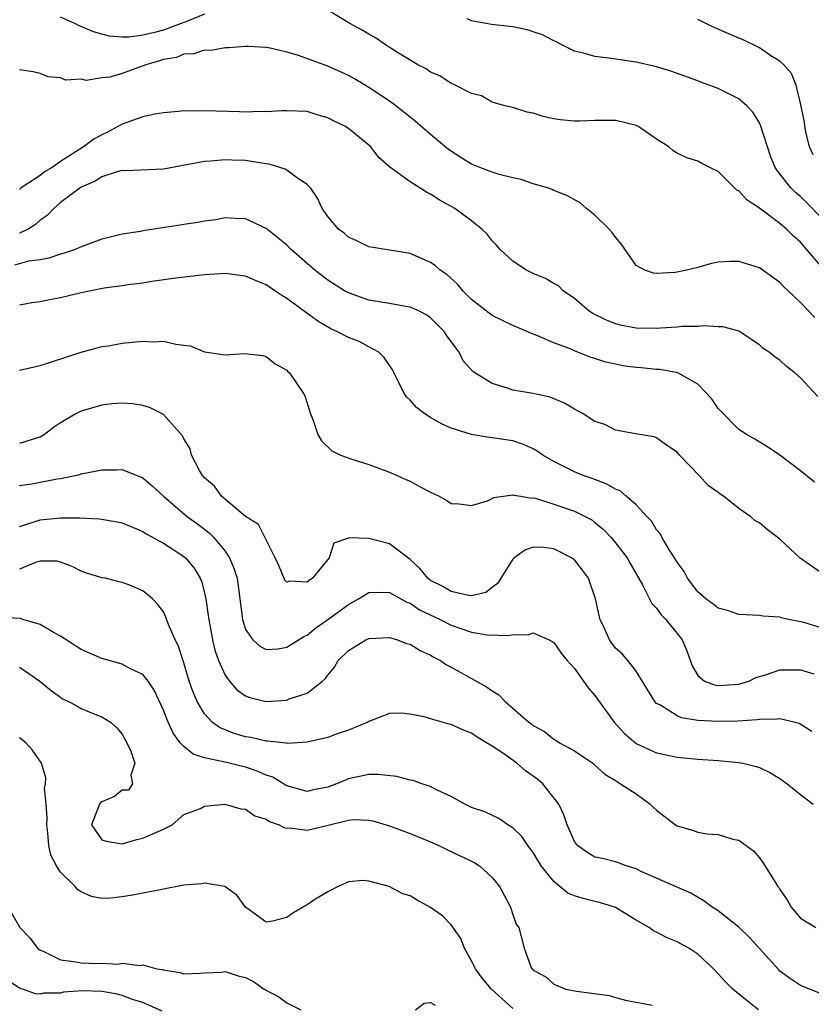
# Model space of a CAD drawing. Units: inches. Extents: x 2592000 to 2595000, y 1515000 to 1518000.
# Drawn here: x 2592125 to 2592202, y 1516902 to 1516997 of the extents above; entities that cross this region are included whole.
import ezdxf

# ---------------------------------------------------------------- set-up
doc = ezdxf.new("R2010")
doc.units = ezdxf.units.IN
doc.header["$MEASUREMENT"] = 0
doc.layers.add('LD25921515_2ft', color=62, linetype='Continuous')

msp = doc.modelspace()

# ---------------------------------------------------------------- linework, layer by layer
at = {"layer": 'LD25921515_2ft'}
for points, elevation in [([(2592203, 1516973.397), (2592201.327, 1516975.326), (2592201, 1516975.722), (2592200.32, 1516976.32), (2592199.646, 1516977), (2592199, 1516977.544), (2592197, 1516979.017), (2592195.804, 1516979.804), (2592195, 1516980.722), (2592194.799, 1516980.799), (2592194.569, 1516981), (2592193, 1516982.612), (2592192.176, 1516983), (2592191.396, 1516983.396), (2592191, 1516983.618), (2592189.936, 1516983.937), (2592189, 1516984.374), (2592188.623, 1516984.623), (2592188.196, 1516985), (2592187, 1516985.737), (2592185.175, 1516987), (2592185, 1516987.079), (2592183.457, 1516987.458), (2592183, 1516987.55), (2592181, 1516987.578), (2592179.506, 1516987.506), (2592179, 1516987.502), (2592177.624, 1516987.624), (2592177, 1516987.727), (2592175.95, 1516987.95), (2592175, 1516988.286), (2592174.39, 1516988.39), (2592173, 1516988.827), (2592172.241, 1516989), (2592171, 1516989.363), (2592169.97, 1516989.97), (2592169, 1516990.201), (2592167.386, 1516991), (2592167.125, 1516991.125), (2592167, 1516991.157), (2592165.905, 1516991.905), (2592165, 1516992.258), (2592164.583, 1516992.582), (2592163.766, 1516993), (2592163, 1516993.443), (2592161.881, 1516994.119), (2592160.512, 1516995), (2592159.627, 1516995.627), (2592159, 1516995.956), (2592158.351, 1516996.351), (2592157.133, 1516997), (2592155, 1516998.296)], 8678), ([(2592143, 1516997.915), (2592141.176, 1516997.176), (2592141, 1516997.091), (2592139, 1516996.368), (2592138.13, 1516996.13), (2592137, 1516995.868), (2592135.665, 1516995.665), (2592135, 1516995.662), (2592133.773, 1516995.773), (2592133, 1516995.97), (2592132.204, 1516996.204), (2592131, 1516996.727), (2592130.794, 1516996.794), (2592130.386, 1516997), (2592129, 1516997.611)], 8678), ([(2592203, 1516978.127), (2592201.592, 1516979.592), (2592201, 1516980.156), (2592200.54, 1516980.54), (2592200.053, 1516981), (2592198.715, 1516982.715), (2592198.544, 1516983), (2592198.095, 1516984.095), (2592197.778, 1516985), (2592197.114, 1516987.114), (2592197, 1516987.327), (2592196.372, 1516988.372), (2592195.773, 1516989), (2592195, 1516989.673), (2592193, 1516990.682), (2592191.303, 1516991.303), (2592191, 1516991.432), (2592188.373, 1516992.374), (2592187, 1516992.787), (2592185, 1516993.258), (2592182.359, 1516993.641), (2592181, 1516993.79), (2592179.89, 1516994.11), (2592179, 1516994.311), (2592177.66, 1516995), (2592177.22, 1516995.22), (2592177, 1516995.312), (2592175.895, 1516995.895), (2592175, 1516996.208), (2592174.397, 1516996.397), (2592173, 1516996.684), (2592170.92, 1516996.92), (2592169, 1516997.266), (2592168.547, 1516997.453)], 8680), ([(2592202.236, 1516984.236), (2592201.89, 1516985), (2592201.529, 1516986.471), (2592201.415, 1516987), (2592201.391, 1516987.391), (2592201, 1516989.253), (2592200.563, 1516991), (2592200.138, 1516992.137), (2592199.365, 1516993), (2592199, 1516993.339), (2592198.124, 1516993.876), (2592197, 1516994.636), (2592195.415, 1516995.416), (2592195, 1516995.576), (2592192.607, 1516996.608), (2592191.784, 1516997), (2592191, 1516997.403)], 8682), ([(2592202.384, 1516968.384), (2592201, 1516969.837), (2592199.792, 1516971), (2592199.378, 1516971.378), (2592199, 1516971.786), (2592197, 1516973.21), (2592195, 1516973.845), (2592194.153, 1516973.847), (2592193, 1516973.76), (2592192.353, 1516973.646), (2592191, 1516973.272), (2592189.894, 1516973), (2592189, 1516972.811), (2592188.779, 1516972.779), (2592187, 1516972.666), (2592186.698, 1516972.697), (2592185.837, 1516973), (2592185, 1516973.457), (2592183.557, 1516975.557), (2592183, 1516976.196), (2592182.673, 1516976.673), (2592182.365, 1516977), (2592181, 1516978.345), (2592180.166, 1516979), (2592179.546, 1516979.546), (2592178.276, 1516980.276), (2592177, 1516980.764), (2592176.84, 1516980.841), (2592176.383, 1516981), (2592175, 1516981.412), (2592173.823, 1516981.823), (2592173, 1516981.98), (2592171.692, 1516982.308), (2592171, 1516982.533), (2592169.793, 1516983), (2592169, 1516983.326), (2592167.951, 1516983.951), (2592166.758, 1516984.758), (2592165, 1516986.212), (2592163.502, 1516987.502), (2592163, 1516987.884), (2592162.389, 1516988.389), (2592161.608, 1516989), (2592161, 1516989.442), (2592159, 1516990.787), (2592157.606, 1516991.606), (2592157, 1516991.945), (2592156.287, 1516992.287), (2592155, 1516992.865), (2592152.059, 1516993.941), (2592151, 1516994.234), (2592149.386, 1516994.614), (2592149, 1516994.661), (2592147.241, 1516994.759), (2592147, 1516994.756), (2592145.357, 1516994.643), (2592145, 1516994.638), (2592143.611, 1516994.388), (2592143, 1516994.404), (2592141.953, 1516994.047), (2592141, 1516994.025), (2592140.289, 1516993.711), (2592139, 1516993.516), (2592138.629, 1516993.371), (2592137.29, 1516993), (2592135, 1516992.135), (2592133.794, 1516991.794), (2592133, 1516991.717), (2592131.472, 1516991.472), (2592131, 1516991.598), (2592129.493, 1516991.493), (2592129, 1516991.718), (2592127.806, 1516991.806), (2592127, 1516992.131), (2592126.317, 1516992.317), (2592125, 1516992.513)], 8676), ([(2592202.687, 1516960.687), (2592201, 1516962.525), (2592200.45, 1516963), (2592199.628, 1516963.628), (2592199, 1516964.232), (2592198.518, 1516964.517), (2592197.936, 1516965), (2592197.37, 1516965.369), (2592197, 1516965.722), (2592195.103, 1516967), (2592195, 1516967.051), (2592193.469, 1516967.469), (2592193, 1516967.481), (2592191.585, 1516967.586), (2592191, 1516967.528), (2592189.498, 1516967.498), (2592189, 1516967.445), (2592187.363, 1516967.363), (2592187, 1516967.331), (2592185, 1516967.36), (2592183.626, 1516967.626), (2592183, 1516967.764), (2592182.114, 1516968.114), (2592180.776, 1516968.776), (2592180.437, 1516969), (2592179, 1516970.254), (2592177.911, 1516971), (2592177.459, 1516971.459), (2592177, 1516971.709), (2592176.198, 1516972.197), (2592175, 1516972.674), (2592174.342, 1516973), (2592173, 1516973.88), (2592171.771, 1516975), (2592171.421, 1516975.422), (2592171, 1516975.845), (2592170.497, 1516976.497), (2592169.979, 1516977), (2592169, 1516977.79), (2592167.376, 1516979), (2592165.852, 1516979.852), (2592165, 1516980.41), (2592164.594, 1516980.594), (2592163, 1516981.607), (2592161.027, 1516983.027), (2592159.963, 1516983.963), (2592159.179, 1516985), (2592159, 1516985.163), (2592157, 1516986.781), (2592156.649, 1516987), (2592155.544, 1516987.544), (2592155, 1516987.834), (2592154.077, 1516988.077), (2592153, 1516988.43), (2592151, 1516988.519), (2592150.515, 1516988.515), (2592149, 1516988.396), (2592148.431, 1516988.43), (2592147, 1516988.384), (2592146.423, 1516988.423), (2592143, 1516988.517), (2592142.49, 1516988.49), (2592141, 1516988.492), (2592140.434, 1516988.434), (2592139, 1516988.322), (2592138.183, 1516988.183), (2592137, 1516987.917), (2592135, 1516987.194), (2592133.575, 1516986.425), (2592133, 1516986.167), (2592132.243, 1516985.757), (2592131.229, 1516985), (2592129, 1516983.565), (2592128.165, 1516983), (2592127.433, 1516982.567), (2592127, 1516982.203), (2592125.177, 1516981), (2592125, 1516980.857)], 8674), ([(2592202.371, 1516952.371), (2592201, 1516953.46), (2592199, 1516954.977), (2592197.785, 1516955.785), (2592196.547, 1516956.547), (2592195.736, 1516957), (2592195, 1516957.485), (2592193.262, 1516959.261), (2592193, 1516959.547), (2592192.397, 1516960.397), (2592191.896, 1516961), (2592191, 1516961.885), (2592189.047, 1516963), (2592187.32, 1516963.32), (2592187, 1516963.33), (2592185.482, 1516963.482), (2592185, 1516963.511), (2592183.701, 1516963.7), (2592183, 1516963.834), (2592182.042, 1516964.042), (2592181, 1516964.392), (2592180.529, 1516964.529), (2592179, 1516965.14), (2592178.738, 1516965.262), (2592177, 1516965.933), (2592175.351, 1516966.649), (2592174.832, 1516966.832), (2592174.478, 1516967), (2592173, 1516967.619), (2592171, 1516968.593), (2592169, 1516970.14), (2592168.146, 1516971), (2592167.628, 1516971.628), (2592166.583, 1516972.583), (2592165.946, 1516973), (2592165.444, 1516973.444), (2592165, 1516973.754), (2592163, 1516974.605), (2592159, 1516975.262), (2592157.84, 1516975.84), (2592157, 1516976.205), (2592156.585, 1516976.585), (2592156.039, 1516977), (2592155, 1516978.233), (2592154.465, 1516979), (2592154.01, 1516980.01), (2592153.308, 1516981), (2592153, 1516981.345), (2592152.042, 1516981.958), (2592151, 1516982.737), (2592150.837, 1516982.837), (2592149.309, 1516983.309), (2592149, 1516983.345), (2592147.59, 1516983.59), (2592147, 1516983.662), (2592145.698, 1516983.698), (2592145, 1516983.741), (2592143.596, 1516983.596), (2592143, 1516983.574), (2592141.236, 1516983.236), (2592139, 1516982.838), (2592135.33, 1516982.671), (2592135, 1516982.684), (2592134.608, 1516982.608), (2592133, 1516982.086), (2592132.349, 1516981.651), (2592131, 1516981.064), (2592129, 1516979.575), (2592128.326, 1516979), (2592127.69, 1516978.31), (2592127, 1516977.85), (2592126.544, 1516977.456), (2592125.832, 1516977), (2592125, 1516976.597)], 8672), ([(2592203, 1516943.532), (2592200.968, 1516944.968), (2592199, 1516946.806), (2592197.741, 1516947.741), (2592197, 1516948.389), (2592196.598, 1516948.598), (2592196.164, 1516949), (2592195, 1516949.784), (2592193.495, 1516951), (2592193.194, 1516951.194), (2592193, 1516951.349), (2592192.026, 1516952.027), (2592191.152, 1516953), (2592189.214, 1516955), (2592189.112, 1516955.112), (2592189, 1516955.271), (2592187.953, 1516955.953), (2592187, 1516956.677), (2592186.758, 1516956.758), (2592184.95, 1516957.05), (2592183, 1516957.437), (2592181.961, 1516957.961), (2592181, 1516958.273), (2592179.849, 1516959), (2592179.311, 1516959.311), (2592179, 1516959.454), (2592178.045, 1516960.045), (2592176.628, 1516960.629), (2592174.979, 1516960.979), (2592173, 1516961.313), (2592172.5, 1516961.5), (2592171, 1516961.961), (2592169.305, 1516963), (2592169.129, 1516963.129), (2592168.187, 1516964.187), (2592167.778, 1516965), (2592166.599, 1516966.599), (2592166.365, 1516967), (2592165, 1516968.365), (2592164.629, 1516968.629), (2592163.917, 1516969), (2592163, 1516969.398), (2592162.546, 1516969.454), (2592161, 1516969.748), (2592159, 1516970.084), (2592157, 1516970.783), (2592156.619, 1516971), (2592155, 1516972.028), (2592154.443, 1516972.443), (2592153.742, 1516973), (2592153, 1516973.634), (2592151.435, 1516975), (2592151, 1516975.437), (2592150.143, 1516976.143), (2592149, 1516977.051), (2592147, 1516978.005), (2592145.978, 1516978.022), (2592145, 1516978.08), (2592144.091, 1516977.909), (2592143, 1516977.778), (2592142.364, 1516977.636), (2592141, 1516977.441), (2592140.629, 1516977.372), (2592137, 1516976.821), (2592136.773, 1516976.773), (2592135, 1516976.509), (2592134.327, 1516976.327), (2592133, 1516976.018), (2592131, 1516975.261), (2592130.416, 1516975), (2592129.359, 1516974.641), (2592129, 1516974.557), (2592127.848, 1516974.152), (2592127, 1516974.019), (2592125.868, 1516973.868), (2592124.504, 1516973.496)], 8670), ([(2592203, 1516938.179), (2592201.312, 1516938.688), (2592201, 1516938.767), (2592199.824, 1516939), (2592199.153, 1516939.153), (2592199, 1516939.217), (2592197.331, 1516939.331), (2592197, 1516939.396), (2592195, 1516939.467), (2592193.882, 1516939.882), (2592193, 1516940.096), (2592192.492, 1516940.492), (2592191.782, 1516941), (2592191, 1516941.699), (2592190.006, 1516943), (2592189.665, 1516943.665), (2592189, 1516944.558), (2592188.746, 1516945), (2592188.266, 1516945.734), (2592187.518, 1516947), (2592187.347, 1516947.347), (2592187, 1516947.731), (2592186.517, 1516948.517), (2592186.081, 1516949), (2592185, 1516950.14), (2592184.05, 1516951), (2592183.483, 1516951.483), (2592183, 1516951.69), (2592182.168, 1516952.169), (2592180.714, 1516952.714), (2592179.866, 1516953), (2592179, 1516953.357), (2592177, 1516954.377), (2592175.919, 1516955), (2592175.388, 1516955.388), (2592175, 1516955.596), (2592174.033, 1516956.033), (2592173, 1516956.372), (2592171, 1516956.69), (2592170.705, 1516956.705), (2592168.987, 1516956.987), (2592167, 1516957.627), (2592166.053, 1516958.053), (2592165, 1516958.662), (2592164.455, 1516959), (2592163.626, 1516959.626), (2592163, 1516960.349), (2592162.655, 1516960.655), (2592162.422, 1516961), (2592161.882, 1516962.117), (2592161.285, 1516963.285), (2592160.489, 1516964.489), (2592159.981, 1516965), (2592159, 1516965.54), (2592158.038, 1516966.037), (2592157, 1516966.439), (2592155.945, 1516967), (2592155.284, 1516967.284), (2592154.018, 1516968.018), (2592151, 1516970.244), (2592150.517, 1516970.517), (2592149.84, 1516971), (2592149, 1516971.57), (2592147.976, 1516971.975), (2592147, 1516972.406), (2592146.462, 1516972.463), (2592145, 1516972.66), (2592143, 1516972.543), (2592140.205, 1516972.205), (2592137.88, 1516971.88), (2592137, 1516971.733), (2592135.566, 1516971.566), (2592135, 1516971.469), (2592133.246, 1516971.246), (2592131.943, 1516971), (2592131, 1516970.798), (2592129, 1516970.293), (2592127.906, 1516970.094), (2592127, 1516969.902), (2592126.198, 1516969.802), (2592125, 1516969.604)], 8668), ([(2592125, 1516963.273), (2592127, 1516963.703), (2592128.03, 1516964.031), (2592131, 1516965.02), (2592132.554, 1516965.446), (2592133, 1516965.551), (2592133.636, 1516965.635), (2592135, 1516965.879), (2592137, 1516966.072), (2592137.972, 1516966.028), (2592139, 1516966.077), (2592140.221, 1516965.779), (2592141, 1516965.71), (2592141.621, 1516965.621), (2592143, 1516965.049), (2592144.803, 1516964.803), (2592145, 1516964.741), (2592146.892, 1516964.892), (2592148.69, 1516964.69), (2592149, 1516964.598), (2592149.893, 1516963.892), (2592151, 1516963.247), (2592151.113, 1516963.113), (2592151.272, 1516963), (2592152.628, 1516961), (2592152.757, 1516960.757), (2592153, 1516960.043), (2592153.324, 1516959), (2592153.531, 1516958.469), (2592154.044, 1516957), (2592154.396, 1516956.396), (2592155.4, 1516955.4), (2592156.247, 1516955), (2592157.423, 1516954.577), (2592159, 1516954.079), (2592161, 1516953.326), (2592161.76, 1516953), (2592162.607, 1516952.607), (2592163, 1516952.444), (2592163.928, 1516951.928), (2592165, 1516951.377), (2592165.829, 1516951), (2592166.591, 1516950.591), (2592167, 1516950.293), (2592167.747, 1516950.253), (2592169, 1516950.073), (2592170.542, 1516950.542), (2592171, 1516950.762), (2592171.146, 1516950.854), (2592173, 1516951.131), (2592173.093, 1516951.094), (2592173.77, 1516951), (2592174.816, 1516950.816), (2592175, 1516950.834), (2592175.21, 1516950.79), (2592177, 1516950.231), (2592179, 1516949.537), (2592180.111, 1516949), (2592180.682, 1516948.682), (2592181, 1516948.445), (2592181.797, 1516947.797), (2592182.533, 1516947), (2592183, 1516946.462), (2592184.119, 1516945), (2592184.432, 1516944.432), (2592185.628, 1516942.372), (2592186.54, 1516940.541), (2592187, 1516940.083), (2592187.449, 1516939.449), (2592187.889, 1516939), (2592189, 1516937.627), (2592189.482, 1516937), (2592189.93, 1516935.93), (2592190.471, 1516934.471), (2592191, 1516933.547), (2592191.665, 1516933), (2592192.635, 1516932.635), (2592193, 1516932.573), (2592195, 1516932.712), (2592195.96, 1516933), (2592196.667, 1516933.333), (2592197.6, 1516933.6), (2592199, 1516934.078), (2592201, 1516934.103), (2592202.304, 1516933.697)], 8666), ([(2592202.097, 1516928.097), (2592200.857, 1516928.857), (2592200.349, 1516929), (2592199, 1516929.334), (2592198.725, 1516929.275), (2592197, 1516929.267), (2592196.783, 1516929.218), (2592194.916, 1516929.084), (2592193, 1516929.048), (2592191, 1516929.173), (2592189.423, 1516929.423), (2592189, 1516929.609), (2592187.361, 1516930.639), (2592187, 1516930.818), (2592186.816, 1516931), (2592185, 1516933.972), (2592184.192, 1516935), (2592183.634, 1516935.634), (2592183, 1516936.204), (2592182.427, 1516937), (2592181.959, 1516938.041), (2592181.501, 1516939), (2592181.393, 1516939.392), (2592181.041, 1516941), (2592180.36, 1516943), (2592179.793, 1516943.793), (2592179, 1516944.791), (2592178.717, 1516945), (2592177, 1516945.864), (2592176.008, 1516945.992), (2592175, 1516946.044), (2592174.24, 1516945.76), (2592173.147, 1516945), (2592173, 1516944.864), (2592171.511, 1516942.489), (2592171, 1516942.091), (2592170.368, 1516941.632), (2592169, 1516941.296), (2592168.683, 1516941.317), (2592167, 1516941.702), (2592166.189, 1516942.189), (2592165, 1516942.802), (2592164.739, 1516943), (2592163.948, 1516943.948), (2592163, 1516944.835), (2592161, 1516946.362), (2592159, 1516946.892), (2592157.05, 1516946.95), (2592157, 1516946.921), (2592155.58, 1516946.42), (2592155.133, 1516945), (2592153.523, 1516943), (2592153.201, 1516942.799), (2592153, 1516942.624), (2592151.288, 1516942.713), (2592151, 1516942.631), (2592150.806, 1516942.806), (2592150.232, 1516944.232), (2592149.865, 1516945), (2592149, 1516946.734), (2592148.887, 1516947), (2592148.255, 1516948.255), (2592147, 1516949.019), (2592144.662, 1516951), (2592143.972, 1516951.972), (2592143, 1516952.779), (2592142.806, 1516953), (2592142.515, 1516953.485), (2592141.752, 1516955), (2592141.62, 1516955.62), (2592141, 1516956.58), (2592140.878, 1516956.878), (2592139, 1516958.95), (2592137.64, 1516959.64), (2592137, 1516959.829), (2592135.996, 1516959.996), (2592135, 1516960.041), (2592133.983, 1516959.982), (2592133, 1516959.854), (2592131, 1516959.272), (2592130.49, 1516959), (2592129, 1516958.133), (2592128.307, 1516957.693), (2592127.43, 1516957), (2592127, 1516956.747), (2592126.659, 1516956.658), (2592125, 1516956.138)], 8664), ([(2592125, 1516952.042), (2592126.207, 1516952.207), (2592128.675, 1516952.675), (2592129, 1516952.713), (2592130.408, 1516953), (2592130.883, 1516953.116), (2592131, 1516953.17), (2592132.542, 1516953.458), (2592133, 1516953.571), (2592134.431, 1516953.569), (2592135, 1516953.583), (2592137, 1516952.774), (2592137.959, 1516951.959), (2592139.017, 1516951), (2592141.363, 1516949), (2592142.307, 1516948.306), (2592143.442, 1516947.441), (2592143.874, 1516947), (2592145, 1516945.655), (2592145.451, 1516945), (2592145.9, 1516943.901), (2592146.17, 1516943), (2592146.697, 1516939), (2592147, 1516938.011), (2592147.698, 1516937), (2592148.384, 1516936.385), (2592149, 1516936.058), (2592150.149, 1516936.149), (2592151, 1516936.284), (2592152.662, 1516937.338), (2592153, 1516937.471), (2592153.83, 1516938.17), (2592155, 1516938.988), (2592157, 1516940.466), (2592158.001, 1516941), (2592159, 1516941.622), (2592160.333, 1516941.667), (2592161, 1516941.622), (2592162.684, 1516940.684), (2592163, 1516940.583), (2592163.939, 1516939.939), (2592165.934, 1516939), (2592167, 1516938.455), (2592167.861, 1516938.138), (2592169, 1516937.757), (2592170.515, 1516937.485), (2592172.577, 1516937.423), (2592173, 1516937.543), (2592174.51, 1516937.49), (2592175, 1516937.679), (2592176.541, 1516937), (2592176.847, 1516936.847), (2592177, 1516936.739), (2592177.698, 1516935.698), (2592178.29, 1516935), (2592179, 1516934.216), (2592179.88, 1516933), (2592180.326, 1516932.326), (2592181, 1516931.599), (2592182.858, 1516929), (2592183.879, 1516927.879), (2592185, 1516926.934), (2592187, 1516926.005), (2592189, 1516925.586), (2592191, 1516925.398), (2592193, 1516925.26), (2592195, 1516925.078), (2592195.402, 1516925), (2592196.677, 1516924.677), (2592197, 1516924.577), (2592198.063, 1516924.063), (2592199, 1516923.505), (2592199.688, 1516923), (2592201, 1516921.945), (2592202.223, 1516921)], 8662), ([(2592125, 1516948.037), (2592126.517, 1516948.517), (2592127, 1516948.696), (2592129, 1516948.889), (2592130.886, 1516948.886), (2592132.796, 1516948.796), (2592134.508, 1516948.508), (2592135, 1516948.391), (2592137, 1516947.547), (2592137.328, 1516947.328), (2592139, 1516946.411), (2592141, 1516945.133), (2592141.153, 1516945), (2592141.996, 1516943.996), (2592142.592, 1516943), (2592142.71, 1516942.71), (2592143, 1516941.582), (2592143.127, 1516941), (2592143.374, 1516939.374), (2592143.41, 1516939), (2592143.79, 1516937), (2592144.017, 1516936.017), (2592144.369, 1516935), (2592145, 1516933.573), (2592145.42, 1516933), (2592146.159, 1516932.159), (2592147, 1516931.56), (2592147.412, 1516931.412), (2592149, 1516931.015), (2592151, 1516931.145), (2592151.255, 1516931.255), (2592153, 1516931.825), (2592154.486, 1516933), (2592154.764, 1516933.236), (2592155, 1516933.576), (2592155.638, 1516934.362), (2592156.017, 1516935), (2592157, 1516935.97), (2592158.698, 1516937), (2592159, 1516937.143), (2592161, 1516937.235), (2592161.799, 1516937), (2592162.671, 1516936.671), (2592163, 1516936.581), (2592163.976, 1516935.976), (2592165, 1516935.531), (2592165.32, 1516935.32), (2592165.963, 1516935), (2592166.566, 1516934.566), (2592167, 1516934.345), (2592170.453, 1516932.453), (2592171, 1516932.044), (2592171.657, 1516931.657), (2592172.26, 1516931), (2592174.549, 1516929), (2592174.819, 1516928.819), (2592175, 1516928.658), (2592176.092, 1516928.092), (2592177, 1516927.349), (2592177.227, 1516927.227), (2592177.563, 1516927), (2592179, 1516926.219), (2592180.781, 1516925), (2592181, 1516924.827), (2592181.95, 1516923.95), (2592183, 1516923.31), (2592183.175, 1516923.175), (2592183.498, 1516923), (2592185, 1516922.012), (2592186.37, 1516921), (2592186.692, 1516920.692), (2592187, 1516920.432), (2592188.834, 1516919), (2592189, 1516918.89), (2592190.473, 1516918.473), (2592191, 1516918.305), (2592191.888, 1516918.112), (2592193, 1516918.075), (2592194.406, 1516917.594), (2592195, 1516917.509), (2592195.704, 1516917), (2592196.443, 1516916.443), (2592197, 1516915.789), (2592197.345, 1516915.345), (2592198.424, 1516913.576), (2592198.802, 1516913), (2592198.893, 1516912.893), (2592199, 1516912.705), (2592199.695, 1516911.695), (2592200.105, 1516911), (2592201, 1516909.931), (2592202.48, 1516909)], 8660), ([(2592203, 1516902.559), (2592201, 1516903.354), (2592200.016, 1516904.016), (2592199, 1516904.772), (2592198.878, 1516904.878), (2592197, 1516906.953), (2592196.039, 1516908.039), (2592195, 1516909.046), (2592193, 1516910.632), (2592192.41, 1516911), (2592191.604, 1516911.604), (2592190.34, 1516912.34), (2592185.56, 1516914.44), (2592185, 1516914.718), (2592184.046, 1516915), (2592183.3, 1516915.3), (2592183, 1516915.398), (2592181.718, 1516915.718), (2592181, 1516915.864), (2592180.293, 1516916.293), (2592179.312, 1516917), (2592179, 1516917.386), (2592178.295, 1516919), (2592177.969, 1516919.969), (2592177.467, 1516921), (2592177, 1516921.643), (2592175.92, 1516923), (2592175.425, 1516923.425), (2592175, 1516923.738), (2592174.251, 1516924.251), (2592173.405, 1516925), (2592171.993, 1516926.007), (2592171, 1516926.664), (2592170.453, 1516927), (2592169.532, 1516927.532), (2592169, 1516927.911), (2592168.206, 1516928.206), (2592167, 1516928.774), (2592166.812, 1516928.812), (2592165, 1516929.327), (2592164.523, 1516929.477), (2592163, 1516929.772), (2592162.141, 1516929.859), (2592161, 1516929.836), (2592159, 1516929.057), (2592158.911, 1516929), (2592157, 1516928.21), (2592155.823, 1516927.824), (2592155, 1516927.509), (2592153, 1516927.056), (2592151.085, 1516926.915), (2592150.945, 1516926.945), (2592149.144, 1516927.144), (2592149, 1516927.142), (2592147.502, 1516927.502), (2592147, 1516927.581), (2592145.897, 1516927.897), (2592144.464, 1516928.464), (2592143.756, 1516929), (2592143, 1516929.818), (2592142.297, 1516931), (2592141.903, 1516931.904), (2592141.526, 1516933), (2592141, 1516934.786), (2592140.456, 1516936.455), (2592140.158, 1516937), (2592139.498, 1516938.502), (2592139.233, 1516939.233), (2592139, 1516939.751), (2592138.447, 1516940.447), (2592137.938, 1516941), (2592137, 1516941.775), (2592135.64, 1516942.36), (2592135, 1516942.599), (2592134.654, 1516942.655), (2592133.358, 1516943), (2592133.051, 1516943.051), (2592131.514, 1516943.514), (2592131, 1516943.702), (2592130.139, 1516944.139), (2592129, 1516944.562), (2592128.654, 1516944.654), (2592127, 1516944.677), (2592126.556, 1516944.556), (2592125, 1516943.888)], 8658), ([(2592196.919, 1516901), (2592195, 1516902.513), (2592194.409, 1516903), (2592193.71, 1516903.71), (2592193, 1516904.514), (2592192.526, 1516905), (2592191, 1516906.398), (2592190.119, 1516907), (2592189, 1516907.624), (2592188.016, 1516908.016), (2592187, 1516908.569), (2592186.685, 1516908.685), (2592186.28, 1516909), (2592185, 1516909.726), (2592183, 1516910.956), (2592182.894, 1516911), (2592181.443, 1516911.443), (2592181, 1516911.534), (2592179.836, 1516911.836), (2592179, 1516912.105), (2592178.365, 1516912.365), (2592177.578, 1516913), (2592177, 1516913.49), (2592175.775, 1516915), (2592175, 1516916.294), (2592174.708, 1516916.708), (2592174.467, 1516917), (2592173.876, 1516917.877), (2592173, 1516918.714), (2592172.526, 1516919), (2592171.628, 1516919.628), (2592170.276, 1516920.276), (2592169, 1516920.693), (2592168.798, 1516920.798), (2592168.325, 1516921), (2592167, 1516921.768), (2592165.59, 1516922.41), (2592165, 1516922.73), (2592164.157, 1516923), (2592163.309, 1516923.308), (2592163, 1516923.358), (2592161.724, 1516923.723), (2592159.917, 1516923.917), (2592159, 1516923.899), (2592157, 1516923.465), (2592155.862, 1516923), (2592155, 1516922.682), (2592153.596, 1516922.404), (2592153, 1516922.258), (2592151, 1516922.798), (2592149.643, 1516923.643), (2592149, 1516923.853), (2592148.21, 1516924.21), (2592147, 1516924.631), (2592146.691, 1516924.692), (2592145, 1516925.098), (2592144.852, 1516925.148), (2592143, 1516925.533), (2592141.897, 1516925.897), (2592141, 1516926.63), (2592140.649, 1516927), (2592139.942, 1516927.941), (2592139.473, 1516929), (2592139, 1516930.168), (2592138.114, 1516932.114), (2592137.515, 1516933), (2592137, 1516933.647), (2592135.807, 1516934.193), (2592135, 1516934.641), (2592133, 1516935.18), (2592131, 1516936.085), (2592129, 1516937.365), (2592128.2, 1516937.8), (2592127, 1516938.507), (2592125.336, 1516939), (2592125.089, 1516939.089), (2592123.175, 1516939.176)], 8656), ([(2592125, 1516934.35), (2592125.814, 1516933.814), (2592126.973, 1516933), (2592128.074, 1516932.074), (2592129.241, 1516931.241), (2592129.757, 1516931), (2592130.58, 1516930.58), (2592131, 1516930.34), (2592132.175, 1516929.825), (2592133, 1516929.509), (2592133.841, 1516929), (2592134.461, 1516928.461), (2592135, 1516927.815), (2592135.277, 1516927.278), (2592135.446, 1516927), (2592135.836, 1516926.164), (2592136.227, 1516925), (2592135.828, 1516923.828), (2592136.007, 1516923), (2592135.619, 1516922.381), (2592135, 1516922.364), (2592134.245, 1516921.755), (2592133, 1516921.246), (2592132.871, 1516921.129), (2592132.77, 1516921), (2592132.015, 1516919), (2592133, 1516917.554), (2592133.419, 1516917.419), (2592135, 1516917.158), (2592136.432, 1516917.568), (2592137, 1516917.713), (2592139, 1516918.586), (2592139.844, 1516919), (2592141, 1516920.003), (2592142.604, 1516920.604), (2592143, 1516920.825), (2592144.993, 1516921.007), (2592146.55, 1516920.55), (2592147, 1516920.541), (2592147.893, 1516919.893), (2592149, 1516919.567), (2592149.327, 1516919.327), (2592150.27, 1516919), (2592150.735, 1516918.735), (2592151, 1516918.692), (2592151.291, 1516918.709), (2592153, 1516918.493), (2592155.041, 1516918.959), (2592157, 1516919.46), (2592157.509, 1516919.509), (2592159, 1516919.461), (2592159.385, 1516919.385), (2592161, 1516918.897), (2592163, 1516918.166), (2592165, 1516917.353), (2592165.8, 1516917), (2592166.598, 1516916.598), (2592169, 1516915.466), (2592169.307, 1516915.307), (2592169.772, 1516915), (2592171, 1516913.889), (2592171.719, 1516913), (2592172.156, 1516912.157), (2592172.794, 1516911), (2592173, 1516910.287), (2592173.327, 1516909.327), (2592173.589, 1516909), (2592174.124, 1516907), (2592174.719, 1516905.281), (2592174.862, 1516905), (2592174.938, 1516904.938), (2592175, 1516904.853), (2592176.203, 1516904.203), (2592177, 1516903.486), (2592178.174, 1516903), (2592179.187, 1516902.812), (2592182.402, 1516902.402), (2592183, 1516902.205), (2592184.103, 1516901.897), (2592185, 1516901.748), (2592186.556, 1516901.444)], 8654), ([(2592173, 1516901.122), (2592170.921, 1516903), (2592170.056, 1516904.056), (2592169.369, 1516905), (2592169, 1516905.764), (2592168.307, 1516907), (2592167.948, 1516907.948), (2592167, 1516909.253), (2592166.154, 1516910.154), (2592165, 1516910.962), (2592163.685, 1516911.685), (2592163, 1516912.106), (2592162.291, 1516912.291), (2592160.985, 1516913.015), (2592159, 1516913.504), (2592158.425, 1516913.575), (2592157, 1516913.456), (2592155.996, 1516913), (2592155, 1516912.488), (2592153.655, 1516911.656), (2592153, 1516911.216), (2592151.603, 1516910.397), (2592151, 1516909.987), (2592149.622, 1516909.622), (2592149, 1516909.527), (2592147, 1516910.973), (2592146.154, 1516912.154), (2592144.988, 1516912.988), (2592143, 1516913.339), (2592142.731, 1516913.269), (2592141, 1516913.142), (2592139, 1516912.731), (2592136.188, 1516912.188), (2592135, 1516912.002), (2592133.862, 1516911.862), (2592133, 1516911.845), (2592132.016, 1516912.016), (2592131, 1516912.47), (2592130.679, 1516912.679), (2592130.426, 1516913), (2592129, 1516914.396), (2592128.594, 1516915), (2592128.038, 1516916.038), (2592127.864, 1516917), (2592127.769, 1516918.231), (2592127.645, 1516919), (2592127.687, 1516919.687), (2592127.582, 1516921), (2592127.423, 1516922.577), (2592127.536, 1516923), (2592127.564, 1516923.564), (2592127.154, 1516925), (2592126.27, 1516926.27), (2592125.612, 1516927), (2592125, 1516927.471)], 8652), ([(2592123.895, 1516911), (2592125.029, 1516909), (2592126.004, 1516908.004), (2592126.761, 1516907), (2592127, 1516906.816), (2592127.309, 1516906.691), (2592129, 1516905.874), (2592130.299, 1516905.701), (2592131, 1516905.563), (2592132.492, 1516905.508), (2592133, 1516905.528), (2592134.556, 1516905.443), (2592135, 1516905.534), (2592136.685, 1516905.315), (2592137, 1516905.381), (2592138.36, 1516905), (2592138.915, 1516904.914), (2592139, 1516904.873), (2592140.618, 1516904.618), (2592141, 1516904.493), (2592142.563, 1516904.563), (2592143, 1516904.612), (2592144.651, 1516904.651), (2592145, 1516904.724), (2592146.295, 1516904.294), (2592147, 1516904.148), (2592147.769, 1516903.768), (2592148.809, 1516903), (2592150.246, 1516902.246), (2592151, 1516901.678), (2592152.389, 1516901)], 8650), ([(2592138.871, 1516900.871), (2592137, 1516901.718), (2592135.988, 1516902.012), (2592135, 1516902.406), (2592134.527, 1516902.527), (2592133, 1516902.791), (2592131.154, 1516902.846), (2592129.285, 1516902.714), (2592129, 1516902.62), (2592127.373, 1516902.627), (2592127, 1516902.51), (2592126.555, 1516902.555), (2592125.302, 1516903), (2592125.069, 1516903.069), (2592123.86, 1516903.86)], 8648), ([(2592163.533, 1516901), (2592164.367, 1516901.633), (2592165, 1516901.71), (2592165.433, 1516901.433)], 8650)]:
    msp.add_lwpolyline(points, dxfattribs=dict(at, elevation=elevation))

doc.saveas('drawing.dxf')
